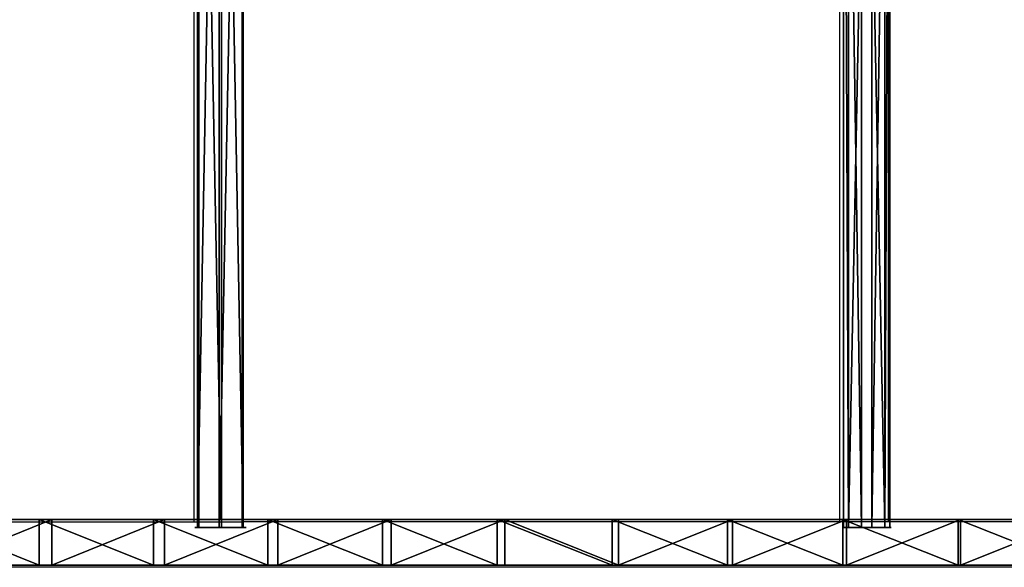
# Model space of a CAD drawing. Units: inches. Extents: x -262 to 530, y -193 to 235.
# Drawn here: x -49 to 16, y -20 to 16 of the extents above; entities that cross this region are included whole.
import ezdxf

# ---------------------------------------------------------------- set-up
doc = ezdxf.new("R2010")
doc.units = ezdxf.units.IN
doc.header["$MEASUREMENT"] = 0
doc.layers.get('0').update_dxf_attribs({"true_color": 0xffffff})
doc.layers.add('element', color=7, linetype='Continuous', true_color=0xcc6600)
doc.layers.add('konstrukcja', color=7, linetype='Continuous', true_color=0xd3d2ce)
doc.layers.add('strefa bezpieczeństwa', color=1, linetype='Continuous')

# ---------------------------------------------------------------- blocks, each defined once
blk = doc.blocks.new('Group_2')
for p, q in [((36.527, 3.797, 17.748), (29.049, 3.797, 16.446)), ((37.345, 3.797, 12.815), (29.947, 3.797, 11.527)), ((44.026, 3.797, 18.928), (36.527, 3.797, 17.748)), ((36.527, 3.797, 17.748), (36.527, 0.797, 17.748)), ((37.345, 0.797, 12.815), (37.345, 3.797, 12.815)), ((44.763, 3.797, 13.982), (37.345, 3.797, 12.815)), ((44.026, 3.797, 18.928), (44.026, 0.797, 18.928)), ((51.543, 3.797, 19.984), (44.026, 3.797, 18.928)), ((52.198, 3.797, 15.027), (44.763, 3.797, 13.982)), ((44.763, 0.797, 13.982), (44.763, 3.797, 13.982)), ((51.543, 3.797, 19.984), (51.543, 0.797, 19.984)), ((59.077, 3.797, 20.916), (51.543, 3.797, 19.984)), ((52.198, 0.797, 15.027), (52.198, 3.797, 15.027)), ((59.651, 3.797, 15.949), (52.198, 3.797, 15.027)), ((66.625, 3.797, 21.725), (59.077, 3.797, 20.916)), ((59.077, 3.797, 20.916), (59.077, 0.797, 20.916)), ((59.651, 0.797, 15.949), (59.651, 3.797, 15.949)), ((67.117, 3.797, 16.749), (59.651, 3.797, 15.949)), ((66.625, 3.797, 21.725), (66.625, 0.797, 21.725)), ((74.185, 3.797, 22.409), (66.625, 3.797, 21.725)), ((74.595, 3.797, 17.426), (67.117, 3.797, 16.749)), ((67.117, 0.797, 16.749), (67.117, 3.797, 16.749)), ((81.755, 3.797, 22.97), (74.185, 3.797, 22.409)), ((74.185, 3.797, 22.409), (74.185, 0.797, 22.409)), ((74.595, 0.797, 17.426), (74.595, 3.797, 17.426)), ((82.084, 3.797, 17.981), (74.595, 3.797, 17.426)), ((81.755, 3.797, 22.97), (81.755, 0.797, 22.97)), ((89.334, 3.797, 23.406), (81.755, 3.797, 22.97)), ((82.084, 0.797, 17.981), (82.084, 3.797, 17.981)), ((89.58, 3.797, 18.412), (82.084, 3.797, 17.981)), ((89.334, 3.797, 23.406), (89.334, 0.797, 23.406)), ((96.919, 3.797, 23.717), (89.334, 3.797, 23.406)), ((89.58, 0.797, 18.412), (89.58, 3.797, 18.412)), ((97.083, 3.797, 18.72), (89.58, 3.797, 18.412)), ((104.507, 3.797, 23.904), (96.919, 3.797, 23.717)), ((96.919, 3.797, 23.717), (96.919, 0.797, 23.717)), ((97.083, 0.797, 18.72), (97.083, 3.797, 18.72)), ((104.589, 3.797, 18.905), (97.083, 3.797, 18.72)), ((29.049, 0.797, 16.446), (36.527, 0.797, 17.748)), ((36.527, 0.797, 17.748), (44.026, 0.797, 18.928)), ((44.026, 0.797, 18.928), (51.543, 0.797, 19.984)), ((51.543, 0.797, 19.984), (59.077, 0.797, 20.916)), ((59.077, 0.797, 20.916), (66.625, 0.797, 21.725)), ((66.625, 0.797, 21.725), (74.185, 0.797, 22.409)), ((74.185, 0.797, 22.409), (81.755, 0.797, 22.97)), ((81.755, 0.797, 22.97), (89.334, 0.797, 23.406)), ((89.334, 0.797, 23.406), (96.919, 0.797, 23.717)), ((96.919, 0.797, 23.717), (104.507, 0.797, 23.904))]:
    blk.add_line(p, q)
at = {"extrusion": (-1.94767e-16, 1, 1.90132e-18)}
blk.add_arc((-112.098, -438.32, 0.797), 457.286, 75.88732, 104.11268, dxfattribs=at)
at = {"color": 30, "true_color": 0xff9931}
mesh = blk.add_polyface(dxfattribs=at)
corners = [(0.098, 3.797, 9.345), (0.598, 3.797, 5.165), (0.098, 3.797, 5.165), (7.895, 3.797, 6.936), (15.22, 3.797, 8.587), (22.572, 3.797, 10.117), (0, 3.797, 10.165), (29.947, 3.797, 11.527), (6.756, 3.797, 11.804), (37.345, 3.797, 12.815), (14.161, 3.797, 13.474), (44.763, 3.797, 13.982), (21.593, 3.797, 15.021), (52.198, 3.797, 15.027), (29.049, 3.797, 16.446), (59.651, 3.797, 15.949), (67.117, 3.797, 16.749), (36.527, 3.797, 17.748), (74.595, 3.797, 17.426), (82.084, 3.797, 17.981), (44.026, 3.797, 18.928), (89.58, 3.797, 18.412), (97.083, 3.797, 18.72), (104.589, 3.797, 18.905), (112.098, 3.797, 18.967), (51.543, 3.797, 19.984), (216.301, 3.797, 6.936), (224.098, 3.797, 5.165), (223.598, 3.797, 5.165), (224.098, 3.797, 9.345), (208.976, 3.797, 8.587), (201.624, 3.797, 10.117), (224.196, 3.797, 10.165), (194.249, 3.797, 11.527), (217.44, 3.797, 11.804), (186.851, 3.797, 12.815), (210.035, 3.797, 13.474), (179.434, 3.797, 13.982), (202.603, 3.797, 15.021), (171.998, 3.797, 15.027), (195.147, 3.797, 16.446), (164.546, 3.797, 15.949), (157.079, 3.797, 16.749), (187.669, 3.797, 17.748), (149.601, 3.797, 17.426), (142.113, 3.797, 17.981), (180.17, 3.797, 18.928), (134.616, 3.797, 18.412), (127.113, 3.797, 18.72), (119.607, 3.797, 18.905), (172.653, 3.797, 19.984), (59.077, 3.797, 20.916), (165.119, 3.797, 20.916), (66.625, 3.797, 21.725), (157.571, 3.797, 21.725), (74.185, 3.797, 22.409), (150.011, 3.797, 22.409), (81.755, 3.797, 22.97), (142.441, 3.797, 22.97), (89.334, 3.797, 23.406), (134.862, 3.797, 23.406), (96.919, 3.797, 23.717), (127.278, 3.797, 23.717), (104.507, 3.797, 23.904), (119.689, 3.797, 23.904), (112.098, 3.797, 23.967)]
mesh.append_faces([[corners[k] for k in face] for face in [(0, 1, 2), (26, 27, 28), (64, 63, 65)]], dxfattribs={"vtx0": -1, "color": 30})
mesh.append_faces([[corners[k] for k in face] for face in [(1, 0, 3), (3, 0, 4), (4, 0, 5), (5, 6, 7), (7, 8, 9), (9, 10, 11), (11, 12, 13), (13, 14, 15), (15, 14, 16), (16, 17, 18), (18, 17, 19), (19, 20, 21), (21, 20, 22), (22, 20, 23), (23, 20, 24), (27, 26, 29), (29, 31, 32), (32, 33, 34), (34, 35, 36), (36, 37, 38), (38, 39, 40), (40, 42, 43), (43, 45, 46), (46, 24, 50), (50, 51, 52), (52, 53, 54), (54, 55, 56), (56, 57, 58), (58, 59, 60), (60, 61, 62), (62, 63, 64)]], dxfattribs={"vtx0": -1, "vtx1": -1, "color": 30})
mesh.append_faces([[corners[k] for k in face] for face in [(50, 24, 25)]], dxfattribs={"vtx0": -1, "vtx1": -1, "vtx2": -1, "color": 30})
mesh.append_faces([[corners[k] for k in face] for face in [(5, 0, 6), (7, 6, 8), (9, 8, 10), (11, 10, 12), (13, 12, 14), (16, 14, 17), (19, 17, 20), (24, 20, 25), (29, 26, 30), (29, 30, 31), (32, 31, 33), (34, 33, 35), (36, 35, 37), (38, 37, 39), (40, 39, 41), (40, 41, 42), (43, 42, 44), (43, 44, 45), (46, 45, 47), (46, 47, 48), (46, 48, 49), (46, 49, 24), (50, 25, 51), (52, 51, 53), (54, 53, 55), (56, 55, 57), (58, 57, 59), (60, 59, 61), (62, 61, 63)]], dxfattribs={"vtx0": -1, "vtx2": -1, "color": 30})
mesh = blk.add_polyface(dxfattribs=at)
corners = [(36.527, 0.797, 17.748), (29.049, 3.797, 16.446), (29.049, 0.797, 16.446), (36.527, 3.797, 17.748)]
mesh.append_faces([[corners[k] for k in face] for face in [(0, 1, 2), (1, 0, 3)]], dxfattribs={"vtx0": -1, "color": 30})
mesh = blk.add_polyface(dxfattribs=at)
corners = [(37.345, 3.797, 12.815), (29.947, 0.797, 11.527), (29.947, 3.797, 11.527), (37.345, 0.797, 12.815)]
mesh.append_faces([[corners[k] for k in face] for face in [(0, 1, 2), (1, 0, 3)]], dxfattribs={"vtx0": -1, "color": 30})
mesh = blk.add_polyface(dxfattribs=at)
corners = [(44.026, 0.797, 18.928), (36.527, 3.797, 17.748), (36.527, 0.797, 17.748), (44.026, 3.797, 18.928)]
mesh.append_faces([[corners[k] for k in face] for face in [(0, 1, 2), (1, 0, 3)]], dxfattribs={"vtx0": -1, "color": 30})
mesh = blk.add_polyface(dxfattribs=at)
corners = [(44.763, 3.797, 13.982), (37.345, 0.797, 12.815), (37.345, 3.797, 12.815), (44.763, 0.797, 13.982)]
mesh.append_faces([[corners[k] for k in face] for face in [(0, 1, 2), (1, 0, 3)]], dxfattribs={"vtx0": -1, "color": 30})
mesh = blk.add_polyface(dxfattribs=at)
corners = [(51.543, 0.797, 19.984), (44.026, 3.797, 18.928), (44.026, 0.797, 18.928), (51.543, 3.797, 19.984)]
mesh.append_faces([[corners[k] for k in face] for face in [(0, 1, 2), (1, 0, 3)]], dxfattribs={"vtx0": -1, "color": 30})
mesh = blk.add_polyface(dxfattribs=at)
corners = [(52.198, 3.797, 15.027), (44.763, 0.797, 13.982), (44.763, 3.797, 13.982), (52.198, 0.797, 15.027)]
mesh.append_faces([[corners[k] for k in face] for face in [(0, 1, 2), (1, 0, 3)]], dxfattribs={"vtx0": -1, "color": 30})
mesh = blk.add_polyface(dxfattribs=at)
corners = [(59.077, 0.797, 20.916), (51.543, 3.797, 19.984), (51.543, 0.797, 19.984), (59.077, 3.797, 20.916)]
mesh.append_faces([[corners[k] for k in face] for face in [(0, 1, 2), (1, 0, 3)]], dxfattribs={"vtx0": -1, "color": 30})
mesh = blk.add_polyface(dxfattribs=at)
corners = [(59.651, 3.797, 15.949), (52.198, 0.797, 15.027), (52.198, 3.797, 15.027), (59.651, 0.797, 15.949)]
mesh.append_faces([[corners[k] for k in face] for face in [(0, 1, 2), (1, 0, 3)]], dxfattribs={"vtx0": -1, "color": 30})
mesh = blk.add_polyface(dxfattribs=at)
corners = [(66.625, 0.797, 21.725), (59.077, 3.797, 20.916), (59.077, 0.797, 20.916), (66.625, 3.797, 21.725)]
mesh.append_faces([[corners[k] for k in face] for face in [(0, 1, 2), (1, 0, 3)]], dxfattribs={"vtx0": -1, "color": 30})
mesh = blk.add_polyface(dxfattribs=at)
corners = [(67.117, 3.797, 16.749), (59.651, 0.797, 15.949), (59.651, 3.797, 15.949), (67.117, 0.797, 16.749)]
mesh.append_faces([[corners[k] for k in face] for face in [(0, 1, 2), (1, 0, 3)]], dxfattribs={"vtx0": -1, "color": 30})
mesh = blk.add_polyface(dxfattribs=at)
corners = [(74.185, 0.797, 22.409), (66.625, 3.797, 21.725), (66.625, 0.797, 21.725), (74.185, 3.797, 22.409)]
mesh.append_faces([[corners[k] for k in face] for face in [(0, 1, 2), (1, 0, 3)]], dxfattribs={"vtx0": -1, "color": 30})
mesh = blk.add_polyface(dxfattribs=at)
corners = [(67.117, 3.797, 16.749), (74.595, 0.797, 17.426), (67.117, 0.797, 16.749), (74.595, 3.797, 17.426)]
mesh.append_faces([[corners[k] for k in face] for face in [(0, 1, 2), (1, 0, 3)]], dxfattribs={"vtx0": -1, "color": 30})
mesh = blk.add_polyface(dxfattribs=at)
corners = [(81.755, 0.797, 22.97), (74.185, 3.797, 22.409), (74.185, 0.797, 22.409), (81.755, 3.797, 22.97)]
mesh.append_faces([[corners[k] for k in face] for face in [(0, 1, 2), (1, 0, 3)]], dxfattribs={"vtx0": -1, "color": 30})
mesh = blk.add_polyface(dxfattribs=at)
corners = [(82.084, 3.797, 17.981), (74.595, 0.797, 17.426), (74.595, 3.797, 17.426), (82.084, 0.797, 17.981)]
mesh.append_faces([[corners[k] for k in face] for face in [(0, 1, 2), (1, 0, 3)]], dxfattribs={"vtx0": -1, "color": 30})
mesh = blk.add_polyface(dxfattribs=at)
corners = [(89.334, 0.797, 23.406), (81.755, 3.797, 22.97), (81.755, 0.797, 22.97), (89.334, 3.797, 23.406)]
mesh.append_faces([[corners[k] for k in face] for face in [(0, 1, 2), (1, 0, 3)]], dxfattribs={"vtx0": -1, "color": 30})
mesh = blk.add_polyface(dxfattribs=at)
corners = [(89.58, 3.797, 18.412), (82.084, 0.797, 17.981), (82.084, 3.797, 17.981), (89.58, 0.797, 18.412)]
mesh.append_faces([[corners[k] for k in face] for face in [(0, 1, 2), (1, 0, 3)]], dxfattribs={"vtx0": -1, "color": 30})
mesh = blk.add_polyface(dxfattribs=at)
corners = [(96.919, 0.797, 23.717), (89.334, 3.797, 23.406), (89.334, 0.797, 23.406), (96.919, 3.797, 23.717)]
mesh.append_faces([[corners[k] for k in face] for face in [(0, 1, 2), (1, 0, 3)]], dxfattribs={"vtx0": -1, "color": 30})
mesh = blk.add_polyface(dxfattribs=at)
corners = [(97.083, 3.797, 18.72), (89.58, 0.797, 18.412), (89.58, 3.797, 18.412), (97.083, 0.797, 18.72)]
mesh.append_faces([[corners[k] for k in face] for face in [(0, 1, 2), (1, 0, 3)]], dxfattribs={"vtx0": -1, "color": 30})
mesh = blk.add_polyface(dxfattribs=at)
corners = [(104.507, 0.797, 23.904), (96.919, 3.797, 23.717), (96.919, 0.797, 23.717), (104.507, 3.797, 23.904)]
mesh.append_faces([[corners[k] for k in face] for face in [(0, 1, 2), (1, 0, 3)]], dxfattribs={"vtx0": -1, "color": 30})
mesh = blk.add_polyface(dxfattribs=at)
corners = [(104.589, 3.797, 18.905), (97.083, 0.797, 18.72), (97.083, 3.797, 18.72), (104.589, 0.797, 18.905)]
mesh.append_faces([[corners[k] for k in face] for face in [(0, 1, 2), (1, 0, 3)]], dxfattribs={"vtx0": -1, "color": 30})
mesh = blk.add_polyface(dxfattribs=at)
corners = [(224.098, 0.797, 9.345), (223.598, 0.797, 5.165), (224.098, 0.797, 5.165), (216.301, 0.797, 6.936), (208.976, 0.797, 8.587), (201.624, 0.797, 10.117), (224.196, 0.797, 10.165), (194.249, 0.797, 11.527), (217.44, 0.797, 11.804), (186.851, 0.797, 12.815), (210.035, 0.797, 13.474), (179.434, 0.797, 13.982), (202.603, 0.797, 15.021), (171.998, 0.797, 15.027), (195.147, 0.797, 16.446), (164.546, 0.797, 15.949), (157.079, 0.797, 16.749), (187.669, 0.797, 17.748), (149.601, 0.797, 17.426), (142.113, 0.797, 17.981), (180.17, 0.797, 18.928), (134.616, 0.797, 18.412), (127.113, 0.797, 18.72), (119.607, 0.797, 18.905), (112.098, 0.797, 18.967), (172.653, 0.797, 19.984), (51.543, 0.797, 19.984), (59.077, 0.797, 20.916), (165.119, 0.797, 20.916), (157.571, 0.797, 21.725), (66.625, 0.797, 21.725), (74.185, 0.797, 22.409), (150.011, 0.797, 22.409), (81.755, 0.797, 22.97), (142.441, 0.797, 22.97), (134.862, 0.797, 23.406), (89.334, 0.797, 23.406), (127.278, 0.797, 23.717), (96.919, 0.797, 23.717), (104.507, 0.797, 23.904), (119.689, 0.797, 23.904), (112.098, 0.797, 23.967), (7.895, 0.797, 6.936), (0.098, 0.797, 5.165), (0.598, 0.797, 5.165), (0.098, 0.797, 9.345), (15.22, 0.797, 8.587), (22.572, 0.797, 10.117), (0, 0.797, 10.165), (29.947, 0.797, 11.527), (6.756, 0.797, 11.804), (37.345, 0.797, 12.815), (14.161, 0.797, 13.474), (44.763, 0.797, 13.982), (21.593, 0.797, 15.021), (52.198, 0.797, 15.027), (29.049, 0.797, 16.446), (59.651, 0.797, 15.949), (67.117, 0.797, 16.749), (36.527, 0.797, 17.748), (74.595, 0.797, 17.426), (82.084, 0.797, 17.981), (44.026, 0.797, 18.928), (89.58, 0.797, 18.412), (97.083, 0.797, 18.72), (104.589, 0.797, 18.905)]
mesh.append_faces([[corners[k] for k in face] for face in [(0, 1, 2), (39, 40, 41), (42, 43, 44)]], dxfattribs={"vtx0": -1, "color": 30})
mesh.append_faces([[corners[k] for k in face] for face in [(1, 0, 3), (3, 0, 4), (4, 0, 5), (5, 6, 7), (7, 8, 9), (9, 10, 11), (11, 12, 13), (13, 14, 15), (15, 14, 16), (16, 17, 18), (18, 17, 19), (19, 20, 21), (21, 20, 22), (22, 20, 23), (23, 20, 24), (26, 25, 27), (27, 29, 30), (30, 29, 31), (31, 32, 33), (33, 35, 36), (36, 37, 38), (38, 37, 39), (43, 42, 45), (45, 47, 48), (48, 49, 50), (50, 51, 52), (52, 53, 54), (54, 55, 56), (56, 58, 59), (59, 61, 62), (62, 24, 26)]], dxfattribs={"vtx0": -1, "vtx1": -1, "color": 30})
mesh.append_faces([[corners[k] for k in face] for face in [(24, 25, 26)]], dxfattribs={"vtx0": -1, "vtx1": -1, "vtx2": -1, "color": 30})
mesh.append_faces([[corners[k] for k in face] for face in [(5, 0, 6), (7, 6, 8), (9, 8, 10), (11, 10, 12), (13, 12, 14), (16, 14, 17), (19, 17, 20), (24, 20, 25), (27, 25, 28), (27, 28, 29), (31, 29, 32), (33, 32, 34), (33, 34, 35), (36, 35, 37), (39, 37, 40), (45, 42, 46), (45, 46, 47), (48, 47, 49), (50, 49, 51), (52, 51, 53), (54, 53, 55), (56, 55, 57), (56, 57, 58), (59, 58, 60), (59, 60, 61), (62, 61, 63), (62, 63, 64), (62, 64, 65), (62, 65, 24)]], dxfattribs={"vtx0": -1, "vtx2": -1, "color": 30})
blk = doc.blocks.new('Group_1')
at = {"layer": 'element'}
blk.add_blockref('Group_2', (0, 0), dxfattribs=at)
blk = doc.blocks.new('Grupa_1')
for p, q in [((42.38, 0, 8.831), (42.38, 77.716, 8.831)), ((42.458, 0, 10.517), (42.458, 77.716, 10.517)), ((43.801, 0, 7.92), (43.801, 77.716, 7.92)), ((43.957, 0, 11.292), (43.957, 77.716, 11.292)), ((45.3, 0, 8.696), (45.3, 77.716, 8.696)), ((45.378, 0, 10.381), (45.378, 77.716, 10.381)), ((84.835, 0, 14.099), (84.835, 77.716, 14.099)), ((85.168, 0, 12.534), (85.168, 77.716, 12.534)), ((86.025, 0, 15.17), (86.025, 77.716, 15.17)), ((86.69, 0, 12.04), (86.69, 77.716, 12.04)), ((87.546, 0, 14.676), (87.546, 77.716, 14.676)), ((87.879, 0, 13.111), (87.879, 77.716, 13.111))]:
    blk.add_line(p, q)
at = {"extrusion": (-5.23551e-17, 1, -8.17057e-17)}
blk.add_circle((-43.879, 9.606), 1.688, dxfattribs=at)
at = {"extrusion": (-6.35819e-17, 1, 7.06149e-17)}
blk.add_circle((-86.357, 13.605), 1.6, dxfattribs=at)
at = {"color": 30, "true_color": 0xff9931}
mesh = blk.add_polyface(dxfattribs=at)
corners = [(42.458, 77.716, 10.517), (42.38, 0, 8.831), (42.458, 0, 10.517), (42.38, 77.716, 8.831)]
mesh.append_faces([[corners[k] for k in face] for face in [(0, 1, 2), (1, 0, 3)]], dxfattribs={"vtx0": -1, "color": 30})
mesh = blk.add_polyface(dxfattribs=at)
corners = [(43.801, 77.716, 7.92), (42.38, 0, 8.831), (42.38, 77.716, 8.831), (43.801, 0, 7.92)]
mesh.append_faces([[corners[k] for k in face] for face in [(0, 1, 2), (1, 0, 3)]], dxfattribs={"vtx0": -1, "color": 30})
mesh = blk.add_polyface(dxfattribs=at)
corners = [(43.957, 0, 11.292), (42.458, 77.716, 10.517), (42.458, 0, 10.517), (43.957, 77.716, 11.292)]
mesh.append_faces([[corners[k] for k in face] for face in [(0, 1, 2), (1, 0, 3)]], dxfattribs={"vtx0": -1, "color": 30})
mesh = blk.add_polyface(dxfattribs=at)
corners = [(45.3, 77.716, 8.696), (43.801, 0, 7.92), (43.801, 77.716, 7.92), (45.3, 0, 8.696)]
mesh.append_faces([[corners[k] for k in face] for face in [(0, 1, 2), (1, 0, 3)]], dxfattribs={"vtx0": -1, "color": 30})
mesh = blk.add_polyface(dxfattribs=at)
corners = [(45.378, 0, 10.381), (43.957, 77.716, 11.292), (43.957, 0, 11.292), (45.378, 77.716, 10.381)]
mesh.append_faces([[corners[k] for k in face] for face in [(0, 1, 2), (1, 0, 3)]], dxfattribs={"vtx0": -1, "color": 30})
mesh = blk.add_polyface(dxfattribs=at)
corners = [(45.3, 77.716, 8.696), (45.378, 0, 10.381), (45.3, 0, 8.696), (45.378, 77.716, 10.381)]
mesh.append_faces([[corners[k] for k in face] for face in [(0, 1, 2), (1, 0, 3)]], dxfattribs={"vtx0": -1, "color": 30})
mesh = blk.add_polyface(dxfattribs=at)
corners = [(84.835, 77.716, 14.099), (85.168, 0, 12.534), (84.835, 0, 14.099), (85.168, 77.716, 12.534)]
mesh.append_faces([[corners[k] for k in face] for face in [(0, 1, 2), (1, 0, 3)]], dxfattribs={"vtx0": -1, "color": 30})
mesh = blk.add_polyface(dxfattribs=at)
corners = [(86.025, 0, 15.17), (84.835, 77.716, 14.099), (84.835, 0, 14.099), (86.025, 77.716, 15.17)]
mesh.append_faces([[corners[k] for k in face] for face in [(0, 1, 2), (1, 0, 3)]], dxfattribs={"vtx0": -1, "color": 30})
mesh = blk.add_polyface(dxfattribs=at)
corners = [(86.69, 77.716, 12.04), (85.168, 0, 12.534), (85.168, 77.716, 12.534), (86.69, 0, 12.04)]
mesh.append_faces([[corners[k] for k in face] for face in [(0, 1, 2), (1, 0, 3)]], dxfattribs={"vtx0": -1, "color": 30})
mesh = blk.add_polyface(dxfattribs=at)
corners = [(87.546, 0, 14.676), (86.025, 77.716, 15.17), (86.025, 0, 15.17), (87.546, 77.716, 14.676)]
mesh.append_faces([[corners[k] for k in face] for face in [(0, 1, 2), (1, 0, 3)]], dxfattribs={"vtx0": -1, "color": 30})
mesh = blk.add_polyface(dxfattribs=at)
corners = [(87.879, 77.716, 13.111), (86.69, 0, 12.04), (86.69, 77.716, 12.04), (87.879, 0, 13.111)]
mesh.append_faces([[corners[k] for k in face] for face in [(0, 1, 2), (1, 0, 3)]], dxfattribs={"vtx0": -1, "color": 30})
mesh = blk.add_polyface(dxfattribs=at)
corners = [(87.879, 77.716, 13.111), (87.546, 0, 14.676), (87.879, 0, 13.111), (87.546, 77.716, 14.676)]
mesh.append_faces([[corners[k] for k in face] for face in [(0, 1, 2), (1, 0, 3)]], dxfattribs={"vtx0": -1, "color": 30})
mesh = blk.add_polyface(dxfattribs=at)
corners = [(45.3, 0, 8.696), (42.38, 0, 8.831), (43.801, 0, 7.92), (45.378, 0, 10.381), (42.458, 0, 10.517), (43.957, 0, 11.292)]
mesh.append_faces([[corners[k] for k in face] for face in [(0, 1, 2), (4, 3, 5)]], dxfattribs={"vtx0": -1, "color": 30})
mesh.append_faces([[corners[k] for k in face] for face in [(1, 3, 4)]], dxfattribs={"vtx0": -1, "vtx1": -1, "color": 30})
mesh.append_faces([[corners[k] for k in face] for face in [(1, 0, 3)]], dxfattribs={"vtx0": -1, "vtx2": -1, "color": 30})
mesh = blk.add_polyface(dxfattribs=at)
corners = [(87.879, 0, 13.111), (85.168, 0, 12.534), (86.69, 0, 12.04), (84.835, 0, 14.099), (87.546, 0, 14.676), (86.025, 0, 15.17)]
mesh.append_faces([[corners[k] for k in face] for face in [(0, 1, 2), (3, 4, 5)]], dxfattribs={"vtx0": -1, "color": 30})
mesh.append_faces([[corners[k] for k in face] for face in [(1, 0, 3)]], dxfattribs={"vtx0": -1, "vtx1": -1, "color": 30})
mesh.append_faces([[corners[k] for k in face] for face in [(3, 0, 4)]], dxfattribs={"vtx0": -1, "vtx2": -1, "color": 30})

msp = doc.modelspace()

# ---------------------------------------------------------------- linework, layer by layer
at = {"layer": 'strefa bezpieczeństwa'}
for p, q in [((-37.462, -17.279), (-37.462, 59.721)), ((-34.262, -17.279), (-34.262, 59.721)), ((4.975, -17.279), (4.975, 59.721)), ((8.175, -17.279), (8.175, 59.721)), ((-76.662, -17.279), (-37.462, -17.279)), ((-37.462, -17.279), (-34.262, -17.279)), ((4.975, -17.279), (-34.262, -17.279)), ((8.175, -17.279), (4.975, -17.279)), ((47.375, -17.279), (8.175, -17.279)), ((139.136, -20.279), (-83.806, -20.279))]:
    msp.add_line(p, q, dxfattribs=at)

# ---------------------------------------------------------------- block references
at = {"layer": 'element'}
msp.add_blockref('Grupa_1', (-79.611, -17.666, 176.808), dxfattribs=at)
at = {"layer": 'konstrukcja'}
msp.add_blockref('Group_1', (-84.166, -20.931, 169.534), dxfattribs=at)

doc.saveas('drawing.dxf')
